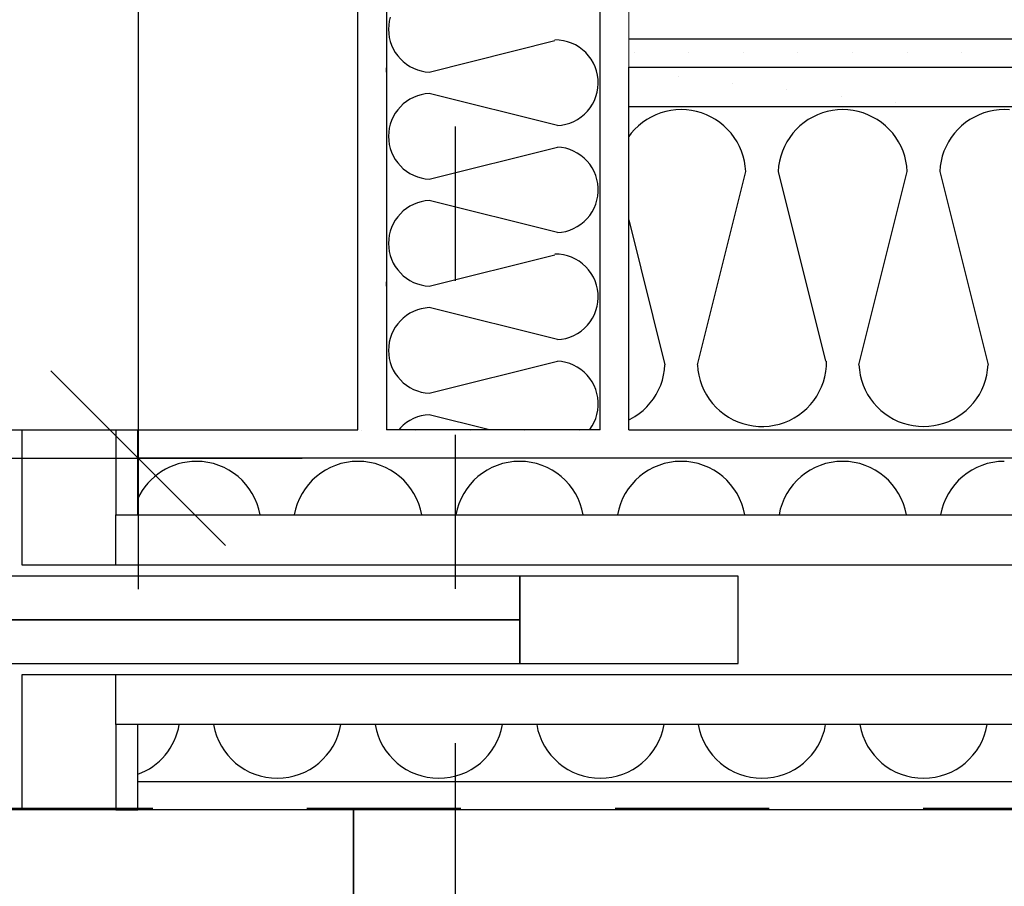
# Model space of a CAD drawing. Units: millimetres. Extents: x 18 to 577, y 5 to 410.
# Drawn here: x 279 to 288, y 184 to 192 of the extents above; entities that cross this region are included whole.
import ezdxf
from ezdxf.xclip import XClip

# ---------------------------------------------------------------- set-up
doc = ezdxf.new("R2010")
doc.units = ezdxf.units.MM
doc.header["$LTSCALE"] = 0.5
doc.header["$MEASUREMENT"] = 0
doc.header["$XCLIPFRAME"] = 0
doc.linetypes.add('PLINE', pattern=[0])
doc.linetypes.add('Små Stiplet', pattern=[5.644444, 2.822222, -2.822222])
for name, color, linetype in [('- 1 - I- Vegger Inner.IFC-Import (Skravur)(Nye konstruksjoner)', 7, 'Continuous'), ('- 1 - I- Vegger Inner.IFC-Import(Nye konstruksjoner)', 7, 'Continuous'), ('231- Bærende yttervegger (Skravur)(Nye konstruksjoner)', 7, 'Continuous'), ('231- Bærende yttervegger(Nye konstruksjoner)', 7, 'Continuous'), ('244- Vinduer_ dører_ foldevegger(Nye konstruksjoner)', 7, 'Continuous'), ('251- Frittbærende dekker', 7, 'Continuous'), ('822- Modullinjer bygning(Nye konstruksjoner)', 7, 'Continuous'), ('842-M___1_50 Målsetting bygning(Nye konstruksjoner)', 7, 'Continuous'), ('862- M___Nettoareal(Nye konstruksjoner)', 7, 'Continuous')]:
    doc.layers.add(name, color=color, linetype=linetype)
doc.layers.add('236- Innvendig kledning og overflate(Nye konstruksjoner)', color=7, linetype='Continuous', lineweight=0)
pattern_1 = [(360, (161.9614, 111.4907), (0, 0.8660254), [0, -0.5]), (360, (162.2114, 111.9237), (0, 0.8660254), [0, -0.5])]
pattern_2 = [(90, (161.9614, 111.4907), (-0.8660254, 0), [0, -0.5]), (90, (161.5284, 111.7407), (-0.8660254, 0), [0, -0.5])]

# ---------------------------------------------------------------- blocks, each defined once
blk = doc.blocks.new('*X103')
at = {"layer": '- 1 - I- Vegger Inner.IFC-Import (Skravur)(Nye konstruksjoner)', "linetype": 'PLINE'}
for centre, start, end in [((280.9528, 187.6946), 90, 155.08432), ((280.9528, 187.6946), 9.88213, 90), ((282.4328, 187.6946), 90, 170.11787), ((282.4328, 187.6946), 9.88213, 90), ((283.9128, 187.6946), 90, 170.11787), ((283.9128, 187.6946), 9.88213, 90), ((285.3928, 187.6946), 90, 170.11787), ((285.3928, 187.6946), 9.88212, 90), ((286.8728, 187.6946), 90, 170.11788), ((286.8728, 187.6946), 9.88212, 90), ((288.3528, 187.6946), 90, 170.11788), ((280.2128, 185.9778), 290.0641, 350.11788), ((281.6928, 185.9778), 189.88212, 350.11788), ((283.1728, 185.9778), 189.88212, 350.11788), ((284.6528, 185.9778), 189.88212, 350.11788), ((286.1328, 185.9778), 189.88212, 350.11789), ((287.6128, 185.9778), 189.88211, 350.11789)]:
    blk.add_arc(centre, 0.592, start, end, dxfattribs=at)
blk = doc.blocks.new('*X111')
at = {"layer": '- 1 - I- Vegger Inner.IFC-Import (Skravur)(Nye konstruksjoner)', "linetype": 'PLINE'}
for p, q in [((282.7139, 192.2796), (282.7121, 192.2423)), ((282.7192, 192.3166), (282.7139, 192.2796)), ((282.728, 192.3528), (282.7192, 192.3166)), ((282.7121, 192.2423), (282.7139, 192.205)), ((282.7139, 192.205), (282.7192, 192.168)), ((282.7192, 192.168), (282.728, 192.1317)), ((282.728, 192.1317), (282.7402, 192.0964)), ((283.0861, 191.8507), (284.2359, 192.1381)), ((284.2752, 192.1428), (284.2359, 192.1442)), ((284.3141, 192.1374), (284.2752, 192.1428)), ((284.3523, 192.1281), (284.3141, 192.1374)), ((284.3893, 192.1151), (284.3523, 192.1281)), ((284.4249, 192.0984), (284.3893, 192.1151)), ((284.6525, 192.1051), (284.6525, 192.1443)), ((282.7402, 192.0964), (282.7558, 192.0625)), ((282.7558, 192.0625), (282.7745, 192.0301)), ((282.7745, 192.0301), (282.7962, 191.9997)), ((284.4586, 192.0783), (284.4249, 192.0984)), ((284.4902, 192.0548), (284.4586, 192.0783)), ((284.5192, 192.0283), (284.4902, 192.0548)), ((284.5454, 191.9991), (284.5192, 192.0283)), ((282.7962, 191.9997), (282.8206, 191.9715)), ((282.8206, 191.9715), (282.8477, 191.9458)), ((282.8477, 191.9458), (282.8771, 191.9227)), ((282.8771, 191.9227), (282.9085, 191.9026)), ((284.5686, 191.9674), (284.5454, 191.9991)), ((284.5885, 191.9335), (284.5686, 191.9674)), ((284.6049, 191.8978), (284.5885, 191.9335)), ((282.6925, 191.8507), (282.6925, 191.8899)), ((282.9085, 191.9026), (282.9417, 191.8855)), ((282.9417, 191.8855), (282.9764, 191.8717)), ((282.9764, 191.8717), (283.0123, 191.8612)), ((283.0123, 191.8612), (283.049, 191.8542)), ((283.049, 191.8542), (283.0861, 191.8507)), ((284.6176, 191.8606), (284.6049, 191.8978)), ((284.6266, 191.8224), (284.6176, 191.8606)), ((284.6317, 191.7834), (284.6266, 191.8224)), ((284.63, 191.7049), (284.6328, 191.7441)), ((284.6328, 191.7441), (284.6317, 191.7834)), ((283.049, 191.6504), (283.0123, 191.6434)), ((283.0861, 191.6539), (283.049, 191.6504)), ((284.2589, 191.3607), (283.0861, 191.6539)), ((284.6128, 191.6284), (284.6233, 191.6662)), ((284.6233, 191.6662), (284.63, 191.7049)), ((282.8477, 191.5588), (282.8206, 191.533)), ((282.8771, 191.5818), (282.8477, 191.5588)), ((282.9085, 191.602), (282.8771, 191.5818)), ((282.9417, 191.6191), (282.9085, 191.602)), ((282.9764, 191.6329), (282.9417, 191.6191)), ((283.0123, 191.6434), (282.9764, 191.6329)), ((284.5807, 191.5567), (284.5985, 191.5917)), ((284.5985, 191.5917), (284.6128, 191.6284)), ((282.7745, 191.4744), (282.7558, 191.4421)), ((282.7962, 191.5048), (282.7745, 191.4744)), ((282.8206, 191.533), (282.7962, 191.5048)), ((284.5075, 191.4649), (284.5349, 191.493)), ((284.5349, 191.493), (284.5594, 191.5237)), ((284.5594, 191.5237), (284.5807, 191.5567)), ((282.7402, 191.4081), (282.728, 191.3728)), ((282.7558, 191.4421), (282.7402, 191.4081)), ((284.3365, 191.3721), (284.3741, 191.3836)), ((284.3741, 191.3836), (284.4103, 191.3988)), ((284.4103, 191.3988), (284.4449, 191.4175)), ((284.4449, 191.4175), (284.4773, 191.4396)), ((284.4773, 191.4396), (284.5075, 191.4649)), ((282.7139, 191.2996), (282.7121, 191.2623)), ((282.7192, 191.3366), (282.7139, 191.2996)), ((282.728, 191.3728), (282.7192, 191.3366)), ((284.2589, 191.3607), (284.298, 191.3645)), ((284.298, 191.3645), (284.3365, 191.3721)), ((282.7121, 191.2623), (282.7139, 191.225)), ((282.7139, 191.225), (282.7192, 191.188)), ((282.7192, 191.188), (282.728, 191.1517)), ((282.728, 191.1517), (282.7402, 191.1164)), ((282.7402, 191.1164), (282.7558, 191.0825)), ((283.0861, 190.8707), (284.2589, 191.1639)), ((284.2972, 191.1602), (284.2589, 191.1639)), ((284.3351, 191.1528), (284.2972, 191.1602)), ((284.372, 191.1417), (284.3351, 191.1528)), ((284.4076, 191.127), (284.372, 191.1417)), ((284.4417, 191.109), (284.4076, 191.127)), ((284.4738, 191.0876), (284.4417, 191.109)), ((282.7558, 191.0825), (282.7745, 191.0501)), ((282.7745, 191.0501), (282.7962, 191.0197)), ((282.7962, 191.0197), (282.8206, 190.9915)), ((284.5036, 191.0632), (284.4738, 191.0876)), ((284.5309, 191.036), (284.5036, 191.0632)), ((284.5554, 191.0062), (284.5309, 191.036)), ((282.8206, 190.9915), (282.8477, 190.9658)), ((282.8477, 190.9658), (282.8771, 190.9427)), ((282.8771, 190.9427), (282.9085, 190.9226)), ((284.5769, 190.9742), (284.5554, 191.0062)), ((284.5951, 190.9402), (284.5769, 190.9742)), ((284.6099, 190.9046), (284.5951, 190.9402)), ((282.9085, 190.9226), (282.9417, 190.9055)), ((282.9417, 190.9055), (282.9764, 190.8917)), ((282.9764, 190.8917), (283.0123, 190.8812)), ((283.0123, 190.8812), (283.049, 190.8742)), ((283.049, 190.8742), (283.0861, 190.8707)), ((284.6211, 190.8677), (284.6099, 190.9046)), ((284.6286, 190.8299), (284.6211, 190.8677)), ((284.6324, 190.7916), (284.6286, 190.8299)), ((284.6286, 190.7146), (284.6324, 190.753)), ((284.6324, 190.753), (284.6324, 190.7916)), ((283.0123, 190.6634), (282.9764, 190.6529)), ((283.049, 190.6704), (283.0123, 190.6634)), ((283.0861, 190.6739), (283.049, 190.6704)), ((284.2589, 190.3807), (283.0861, 190.6739)), ((284.6099, 190.6399), (284.6211, 190.6768)), ((284.6211, 190.6768), (284.6286, 190.7146)), ((282.8477, 190.5788), (282.8206, 190.553)), ((282.8771, 190.6018), (282.8477, 190.5788)), ((282.9085, 190.622), (282.8771, 190.6018)), ((282.9417, 190.6391), (282.9085, 190.622)), ((282.9764, 190.6529), (282.9417, 190.6391)), ((284.5554, 190.5383), (284.5769, 190.5704)), ((284.5769, 190.5704), (284.5951, 190.6043)), ((284.5951, 190.6043), (284.6099, 190.6399)), ((282.7745, 190.4944), (282.7558, 190.4621)), ((282.7962, 190.5248), (282.7745, 190.4944)), ((282.8206, 190.553), (282.7962, 190.5248)), ((284.4738, 190.457), (284.5036, 190.4814)), ((284.5036, 190.4814), (284.5309, 190.5086)), ((284.5309, 190.5086), (284.5554, 190.5383)), ((282.728, 190.3928), (282.7192, 190.3566)), ((282.7402, 190.4281), (282.728, 190.3928)), ((282.7558, 190.4621), (282.7402, 190.4281)), ((284.2972, 190.3843), (284.3351, 190.3918)), ((284.3351, 190.3918), (284.372, 190.4028)), ((284.372, 190.4028), (284.4076, 190.4175)), ((284.4076, 190.4175), (284.4417, 190.4356)), ((284.4417, 190.4356), (284.4738, 190.457)), ((282.7139, 190.3196), (282.7121, 190.2823)), ((282.7192, 190.3566), (282.7139, 190.3196)), ((284.2589, 190.3807), (284.2972, 190.3843)), ((282.7121, 190.2823), (282.7139, 190.245)), ((282.7139, 190.245), (282.7192, 190.208)), ((282.7192, 190.208), (282.728, 190.1717)), ((282.728, 190.1717), (282.7402, 190.1364)), ((282.7402, 190.1364), (282.7558, 190.1025)), ((283.0861, 189.8907), (284.2359, 190.1781)), ((284.2752, 190.1828), (284.2359, 190.1842)), ((284.3141, 190.1774), (284.2752, 190.1828)), ((284.3523, 190.1681), (284.3141, 190.1774)), ((284.3893, 190.1551), (284.3523, 190.1681)), ((284.4249, 190.1384), (284.3893, 190.1551)), ((284.4586, 190.1183), (284.4249, 190.1384)), ((284.4902, 190.0948), (284.4586, 190.1183)), ((284.6525, 190.1451), (284.6525, 190.1843)), ((282.7558, 190.1025), (282.7745, 190.0701)), ((282.7745, 190.0701), (282.7962, 190.0397)), ((282.7962, 190.0397), (282.8206, 190.0115)), ((284.5192, 190.0683), (284.4902, 190.0948)), ((284.5454, 190.0391), (284.5192, 190.0683)), ((284.5686, 190.0074), (284.5454, 190.0391)), ((282.8206, 190.0115), (282.8477, 189.9858)), ((282.8477, 189.9858), (282.8771, 189.9627)), ((282.8771, 189.9627), (282.9085, 189.9426)), ((282.9085, 189.9426), (282.9417, 189.9255)), ((284.5885, 189.9735), (284.5686, 190.0074)), ((284.6049, 189.9378), (284.5885, 189.9735)), ((284.6176, 189.9006), (284.6049, 189.9378)), ((282.6925, 189.8907), (282.6925, 189.9299)), ((282.9417, 189.9255), (282.9764, 189.9117)), ((282.9764, 189.9117), (283.0123, 189.9012)), ((283.0123, 189.9012), (283.049, 189.8942)), ((283.049, 189.8942), (283.0861, 189.8907)), ((284.6266, 189.8624), (284.6176, 189.9006)), ((284.6317, 189.8234), (284.6266, 189.8624)), ((284.63, 189.7449), (284.6328, 189.7841)), ((284.6328, 189.7841), (284.6317, 189.8234)), ((282.9764, 189.6729), (282.9417, 189.6591)), ((283.0123, 189.6834), (282.9764, 189.6729)), ((283.049, 189.6904), (283.0123, 189.6834)), ((283.0861, 189.6939), (283.049, 189.6904)), ((284.2589, 189.4007), (283.0861, 189.6939)), ((284.5985, 189.6317), (284.6128, 189.6684)), ((284.6128, 189.6684), (284.6233, 189.7062)), ((284.6233, 189.7062), (284.63, 189.7449)), ((282.8477, 189.5988), (282.8206, 189.573)), ((282.8771, 189.6218), (282.8477, 189.5988)), ((282.9085, 189.642), (282.8771, 189.6218)), ((282.9417, 189.6591), (282.9085, 189.642)), ((284.5594, 189.5637), (284.5807, 189.5967)), ((284.5807, 189.5967), (284.5985, 189.6317)), ((282.7745, 189.5144), (282.7558, 189.4821)), ((282.7962, 189.5448), (282.7745, 189.5144)), ((282.8206, 189.573), (282.7962, 189.5448)), ((284.4773, 189.4796), (284.5075, 189.5049)), ((284.5075, 189.5049), (284.5349, 189.533)), ((284.5349, 189.533), (284.5594, 189.5637)), ((282.728, 189.4128), (282.7192, 189.3766)), ((282.7402, 189.4481), (282.728, 189.4128)), ((282.7558, 189.4821), (282.7402, 189.4481)), ((284.2589, 189.4007), (284.298, 189.4045)), ((284.298, 189.4045), (284.3365, 189.4121)), ((284.3365, 189.4121), (284.3741, 189.4236)), ((284.3741, 189.4236), (284.4103, 189.4388)), ((284.4103, 189.4388), (284.4449, 189.4575)), ((284.4449, 189.4575), (284.4773, 189.4796)), ((282.7139, 189.3396), (282.7121, 189.3023)), ((282.7192, 189.3766), (282.7139, 189.3396)), ((282.7121, 189.3023), (282.7139, 189.265)), ((282.7139, 189.265), (282.7192, 189.228)), ((282.7192, 189.228), (282.728, 189.1917)), ((282.728, 189.1917), (282.7402, 189.1564)), ((282.7402, 189.1564), (282.7558, 189.1225)), ((283.0861, 188.9107), (284.2589, 189.2039)), ((284.2972, 189.2002), (284.2589, 189.2039)), ((284.3351, 189.1928), (284.2972, 189.2002)), ((284.372, 189.1817), (284.3351, 189.1928)), ((284.4076, 189.167), (284.372, 189.1817)), ((284.4417, 189.149), (284.4076, 189.167)), ((284.4738, 189.1276), (284.4417, 189.149)), ((284.5036, 189.1032), (284.4738, 189.1276)), ((282.7558, 189.1225), (282.7745, 189.0901)), ((282.7745, 189.0901), (282.7962, 189.0597)), ((282.7962, 189.0597), (282.8206, 189.0315)), ((284.5309, 189.076), (284.5036, 189.1032)), ((284.5554, 189.0462), (284.5309, 189.076)), ((284.5769, 189.0142), (284.5554, 189.0462)), ((282.8206, 189.0315), (282.8477, 189.0058)), ((282.8477, 189.0058), (282.8771, 188.9827)), ((282.8771, 188.9827), (282.9085, 188.9626)), ((282.9085, 188.9626), (282.9417, 188.9455)), ((282.9417, 188.9455), (282.9764, 188.9317)), ((284.5951, 188.9802), (284.5769, 189.0142)), ((284.6099, 188.9446), (284.5951, 188.9802)), ((284.6211, 188.9077), (284.6099, 188.9446)), ((282.9764, 188.9317), (283.0123, 188.9212)), ((283.0123, 188.9212), (283.049, 188.9142)), ((283.049, 188.9142), (283.0861, 188.9107)), ((284.6286, 188.8699), (284.6211, 188.9077)), ((284.6324, 188.8316), (284.6286, 188.8699)), ((284.6286, 188.7546), (284.6324, 188.793)), ((284.6324, 188.793), (284.6324, 188.8316)), ((282.9417, 188.6791), (282.9085, 188.662)), ((282.9764, 188.6929), (282.9417, 188.6791)), ((283.0123, 188.7034), (282.9764, 188.6929)), ((283.049, 188.7104), (283.0123, 188.7034)), ((283.0861, 188.7139), (283.049, 188.7104)), ((283.637, 188.5762), (283.0861, 188.7139)), ((284.5951, 188.6443), (284.6099, 188.6799)), ((284.6099, 188.6799), (284.6211, 188.7168)), ((284.6211, 188.7168), (284.6286, 188.7546)), ((282.8206, 188.593), (282.806, 188.5762)), ((282.8477, 188.6188), (282.8206, 188.593)), ((282.8771, 188.6418), (282.8477, 188.6188)), ((282.9085, 188.662), (282.8771, 188.6418)), ((284.5554, 188.5783), (284.5769, 188.6104)), ((284.5769, 188.6104), (284.5951, 188.6443)), ((284.5537, 188.5762), (284.5554, 188.5783))]:
    blk.add_line(p, q, dxfattribs=at)
blk = doc.blocks.new('*X114')
at = {"layer": '231- Bærende yttervegger (Skravur)(Nye konstruksjoner)', "linetype": 'PLINE'}
for p, q in [((285.206, 191.4763), (285.1615, 191.4595)), ((285.2516, 191.4895), (285.206, 191.4763)), ((285.2982, 191.4989), (285.2516, 191.4895)), ((285.3453, 191.5047), (285.2982, 191.4989)), ((285.3928, 191.5066), (285.3453, 191.5047)), ((285.4403, 191.5047), (285.3928, 191.5066)), ((285.4874, 191.4989), (285.4403, 191.5047)), ((285.534, 191.4895), (285.4874, 191.4989)), ((285.5796, 191.4763), (285.534, 191.4895)), ((285.624, 191.4595), (285.5796, 191.4763)), ((286.2814, 191.5362), (286.3406, 191.5362)), ((286.686, 191.4763), (286.6415, 191.4595)), ((286.7316, 191.4895), (286.686, 191.4763)), ((286.7782, 191.4989), (286.7316, 191.4895)), ((286.8253, 191.5047), (286.7782, 191.4989)), ((286.8728, 191.5066), (286.8253, 191.5047)), ((286.9203, 191.5047), (286.8728, 191.5066)), ((286.9674, 191.4989), (286.9203, 191.5047)), ((287.014, 191.4895), (286.9674, 191.4989)), ((287.0596, 191.4763), (287.014, 191.4895)), ((287.104, 191.4595), (287.0596, 191.4763)), ((288.166, 191.4763), (288.1215, 191.4595)), ((288.2116, 191.4895), (288.166, 191.4763)), ((288.2582, 191.4989), (288.2116, 191.4895)), ((288.3053, 191.5047), (288.2582, 191.4989)), ((288.3528, 191.5066), (288.3053, 191.5047)), ((288.4003, 191.5047), (288.3528, 191.5066)), ((285.0383, 191.3887), (285.0014, 191.3587)), ((285.0774, 191.4156), (285.0383, 191.3887)), ((285.1186, 191.4392), (285.0774, 191.4156)), ((285.1615, 191.4595), (285.1186, 191.4392)), ((285.667, 191.4392), (285.624, 191.4595)), ((285.7082, 191.4156), (285.667, 191.4392)), ((285.7473, 191.3887), (285.7082, 191.4156)), ((285.7842, 191.3587), (285.7473, 191.3887)), ((286.5183, 191.3887), (286.4814, 191.3587)), ((286.5574, 191.4156), (286.5183, 191.3887)), ((286.5986, 191.4392), (286.5574, 191.4156)), ((286.6415, 191.4595), (286.5986, 191.4392)), ((287.147, 191.4392), (287.104, 191.4595)), ((287.1882, 191.4156), (287.147, 191.4392)), ((287.2273, 191.3887), (287.1882, 191.4156)), ((287.2642, 191.3587), (287.2273, 191.3887)), ((287.9983, 191.3887), (287.9614, 191.3587)), ((288.0374, 191.4156), (287.9983, 191.3887)), ((288.0786, 191.4392), (288.0374, 191.4156)), ((288.1215, 191.4595), (288.0786, 191.4392)), ((284.9354, 191.2904), (284.9125, 191.2601)), ((284.967, 191.3259), (284.9354, 191.2904)), ((285.0014, 191.3587), (284.967, 191.3259)), ((285.8185, 191.3259), (285.7842, 191.3587)), ((285.8502, 191.2904), (285.8185, 191.3259)), ((285.8788, 191.2526), (285.8502, 191.2904)), ((286.4154, 191.2904), (286.3868, 191.2526)), ((286.447, 191.3259), (286.4154, 191.2904)), ((286.4814, 191.3587), (286.447, 191.3259)), ((287.2985, 191.3259), (287.2642, 191.3587)), ((287.3302, 191.2904), (287.2985, 191.3259)), ((287.3588, 191.2526), (287.3302, 191.2904)), ((287.8954, 191.2904), (287.8668, 191.2526)), ((287.927, 191.3259), (287.8954, 191.2904)), ((287.9614, 191.3587), (287.927, 191.3259)), ((285.9044, 191.2125), (285.8788, 191.2526)), ((285.9266, 191.1705), (285.9044, 191.2125)), ((286.3612, 191.2125), (286.339, 191.1705)), ((286.3868, 191.2526), (286.3612, 191.2125)), ((287.3844, 191.2125), (287.3588, 191.2526)), ((287.4066, 191.1705), (287.3844, 191.2125)), ((287.8412, 191.2125), (287.819, 191.1705)), ((287.8668, 191.2526), (287.8412, 191.2125)), ((285.9454, 191.1269), (285.9266, 191.1705)), ((285.9606, 191.0819), (285.9454, 191.1269)), ((286.3202, 191.1269), (286.3049, 191.0819)), ((286.339, 191.1705), (286.3202, 191.1269)), ((287.4254, 191.1269), (287.4066, 191.1705)), ((287.4406, 191.0819), (287.4254, 191.1269)), ((287.8002, 191.1269), (287.7849, 191.0819)), ((287.819, 191.1705), (287.8002, 191.1269)), ((285.9722, 191.0358), (285.9606, 191.0819)), ((285.9801, 190.989), (285.9722, 191.0358)), ((286.2934, 191.0358), (286.2855, 190.989)), ((286.3049, 191.0819), (286.2934, 191.0358)), ((287.4522, 191.0358), (287.4406, 191.0819)), ((287.4601, 190.989), (287.4522, 191.0358)), ((287.7734, 191.0358), (287.7655, 190.989)), ((287.7849, 191.0819), (287.7734, 191.0358)), ((285.5414, 189.1706), (285.9842, 190.9417)), ((285.9842, 190.9417), (285.9801, 190.989)), ((286.2855, 190.989), (286.2814, 190.9417)), ((286.2814, 190.9417), (286.7155, 189.2053)), ((287.0214, 189.1706), (287.4642, 190.9417)), ((287.4642, 190.9417), (287.4601, 190.989)), ((287.7655, 190.989), (287.7614, 190.9417)), ((287.7614, 190.9417), (288.2042, 189.1706)), ((284.9125, 190.4973), (285.2442, 189.1706)), ((285.2322, 189.0765), (285.2401, 189.1233)), ((285.2401, 189.1233), (285.2442, 189.1706)), ((285.5414, 189.1706), (285.5456, 189.1224)), ((286.7181, 189.1088), (286.7234, 189.1569)), ((286.7234, 189.1569), (286.7247, 189.2053)), ((287.0214, 189.1706), (287.0255, 189.1233)), ((287.0255, 189.1233), (287.0334, 189.0765)), ((288.1922, 189.0765), (288.2001, 189.1233)), ((288.2001, 189.1233), (288.2042, 189.1706)), ((285.2206, 189.0304), (285.2322, 189.0765)), ((285.5456, 189.1224), (285.5537, 189.0747)), ((285.5537, 189.0747), (285.5657, 189.0278)), ((286.6958, 189.0147), (286.7088, 189.0613)), ((286.7088, 189.0613), (286.7181, 189.1088)), ((287.0334, 189.0765), (287.0449, 189.0304)), ((288.1806, 189.0304), (288.1922, 189.0765)), ((285.1866, 188.9418), (285.2054, 188.9854)), ((285.2054, 188.9854), (285.2206, 189.0304)), ((285.5657, 189.0278), (285.5815, 188.982)), ((285.5815, 188.982), (285.601, 188.9377)), ((286.6584, 188.9254), (286.6789, 188.9693)), ((286.6789, 188.9693), (286.6958, 189.0147)), ((287.0449, 189.0304), (287.0602, 188.9854)), ((287.0602, 188.9854), (287.079, 188.9418)), ((288.1466, 188.9418), (288.1654, 188.9854)), ((288.1654, 188.9854), (288.1806, 189.0304)), ((285.1102, 188.8219), (285.1388, 188.8598)), ((285.1388, 188.8598), (285.1644, 188.8998)), ((285.1644, 188.8998), (285.1866, 188.9418)), ((285.601, 188.9377), (285.624, 188.8951)), ((285.624, 188.8951), (285.6504, 188.8545)), ((285.6504, 188.8545), (285.6801, 188.8163)), ((286.6071, 188.8434), (286.6344, 188.8834)), ((286.6344, 188.8834), (286.6584, 188.9254)), ((287.079, 188.9418), (287.1012, 188.8998)), ((287.1012, 188.8998), (287.1268, 188.8598)), ((287.1268, 188.8598), (287.1554, 188.8219)), ((288.0702, 188.8219), (288.0988, 188.8598)), ((288.0988, 188.8598), (288.1244, 188.8998)), ((288.1244, 188.8998), (288.1466, 188.9418)), ((285.0442, 188.7536), (285.0785, 188.7864)), ((285.0785, 188.7864), (285.1102, 188.8219)), ((285.6801, 188.8163), (285.7128, 188.7806)), ((285.7128, 188.7806), (285.7483, 188.7476)), ((286.5068, 188.7388), (286.543, 188.7709)), ((286.543, 188.7709), (286.5765, 188.8059)), ((286.5765, 188.8059), (286.6071, 188.8434)), ((287.1554, 188.8219), (287.187, 188.7864)), ((287.187, 188.7864), (287.2214, 188.7536)), ((288.0042, 188.7536), (288.0385, 188.7864)), ((288.0385, 188.7864), (288.0702, 188.8219)), ((284.9125, 188.6662), (284.927, 188.6731)), ((284.927, 188.6731), (284.9682, 188.6968)), ((284.9682, 188.6968), (285.0073, 188.7237)), ((285.0073, 188.7237), (285.0442, 188.7536)), ((285.7483, 188.7476), (285.7864, 188.7177)), ((285.7864, 188.7177), (285.8267, 188.691)), ((285.8267, 188.691), (285.8692, 188.6677)), ((286.3841, 188.6617), (286.427, 188.684)), ((286.427, 188.684), (286.468, 188.7098)), ((286.468, 188.7098), (286.5068, 188.7388)), ((287.2214, 188.7536), (287.2583, 188.7237)), ((287.2583, 188.7237), (287.2974, 188.6968)), ((287.2974, 188.6968), (287.3386, 188.6731)), ((287.3386, 188.6731), (287.3815, 188.6528)), ((287.844, 188.6528), (287.887, 188.6731)), ((287.887, 188.6731), (287.9282, 188.6968)), ((287.9282, 188.6968), (287.9673, 188.7237)), ((287.9673, 188.7237), (288.0042, 188.7536)), ((285.8692, 188.6677), (285.9134, 188.6479)), ((285.9134, 188.6479), (285.959, 188.6318)), ((285.959, 188.6318), (286.0059, 188.6195)), ((286.0059, 188.6195), (286.0535, 188.6111)), ((286.0535, 188.6111), (286.1017, 188.6066)), ((286.1017, 188.6066), (286.1501, 188.606)), ((286.1501, 188.606), (286.1984, 188.6094)), ((286.1984, 188.6094), (286.2463, 188.6167)), ((286.2463, 188.6167), (286.2934, 188.628)), ((286.2934, 188.628), (286.3394, 188.643)), ((286.3394, 188.643), (286.3841, 188.6617)), ((287.3815, 188.6528), (287.426, 188.636)), ((287.426, 188.636), (287.4716, 188.6228)), ((287.4716, 188.6228), (287.5182, 188.6134)), ((287.5182, 188.6134), (287.5653, 188.6077)), ((287.5653, 188.6077), (287.6128, 188.6058)), ((287.6128, 188.6058), (287.6603, 188.6077)), ((287.6603, 188.6077), (287.7074, 188.6134)), ((287.7074, 188.6134), (287.754, 188.6228)), ((287.754, 188.6228), (287.7996, 188.636)), ((287.7996, 188.636), (287.844, 188.6528))]:
    blk.add_line(p, q, dxfattribs=at)
blk = doc.blocks.new('Drawing_1_1', base_point=(160.5201, 109.4904))
at = {"layer": '- 1 - I- Vegger Inner.IFC-Import (Skravur)(Nye konstruksjoner)', "linetype": 'Continuous'}
h = blk.add_hatch(dxfattribs=at)
h.set_pattern_fill('Prikker_tett_0001', color=256, style=0, pattern_type=2)
h.set_pattern_definition(pattern_2)
h.paths.add_polyline_path([(282.4325, 205.1605), (282.4325, 188.5762), (282.6925, 188.5762), (282.6925, 205.1605)])
h = blk.add_hatch(dxfattribs=at)
h.set_pattern_fill('Prikker_tett_0001', color=256, style=0, pattern_type=2)
h.set_pattern_definition(pattern_2)
h.paths.add_polyline_path([(284.6525, 205.1605), (284.6525, 188.5762), (284.9125, 188.5762), (284.9125, 205.1605)])
h = blk.add_hatch(dxfattribs=at)
h.set_pattern_fill('Prikker_tett_0001', color=256, style=0, pattern_type=2)
h.set_pattern_definition(pattern_1)
h.paths.add_polyline_path([(280.4159, 188.5762), (280.4159, 188.3162), (305.1325, 188.3162), (305.1325, 188.5762)])
h = blk.add_hatch(dxfattribs=at)
h.set_pattern_fill('Prikker_tett_0001', color=256, style=0, pattern_type=2)
h.set_pattern_definition(pattern_1)
h.paths.add_polyline_path([(305.1325, 185.3562), (280.4159, 185.3562), (280.4159, 185.0962), (305.1325, 185.0962)])
at = {"layer": '231- Bærende yttervegger (Skravur)(Nye konstruksjoner)', "linetype": 'Continuous'}
h = blk.add_hatch(dxfattribs=at)
h.set_pattern_fill('Prikker_tett_0001', color=256, style=0, pattern_type=2)
h.set_pattern_definition([(1e-07, (161.9614, 111.4907), (-2e-09, 0.8660254), [0, -0.5]), (1e-07, (162.2114, 111.9237), (-2e-09, 0.8660254), [0, -0.5])])
h.paths.add_polyline_path([(284.9125, 191.8962), (302.9125, 191.8962), (302.9125, 192.1562), (284.9125, 192.1562)])
h = blk.add_hatch(dxfattribs=at)
h.set_pattern_fill('Prikker_tett_0001', color=256, style=0, pattern_type=2)
h.set_pattern_definition([(353.18295, (161.9614, 111.4907), (0.1027967, 0.859903), [0, -0.5]), (353.18295, (162.26104, 111.891), (0.1027967, 0.859903), [0, -0.5])])
h.paths.add_polyline_path([(284.9125, 191.5362), (302.9125, 191.5362), (302.9125, 191.8962), (284.9125, 191.8962)])
at = {"layer": '- 1 - I- Vegger Inner.IFC-Import(Nye konstruksjoner)', "linetype": 'PLINE'}
for p, q in [((282.6925, 205.1605), (282.6925, 188.5762)), ((284.6525, 188.5762), (284.6525, 205.1605)), ((305.1325, 188.3162), (280.4159, 188.3162)), ((280.4159, 187.7962), (280.4159, 188.3162)), ((280.4159, 185.3562), (280.4159, 185.8762)), ((280.4159, 185.3562), (305.1325, 185.3562))]:
    blk.add_line(p, q, dxfattribs=at)
at = {"layer": '- 1 - I- Vegger Inner.IFC-Import(Nye konstruksjoner)', "linetype": 'PLINE', "flags": 128}
blk.add_lwpolyline([(284.6525, 188.5762), (282.6925, 188.5762)], dxfattribs=at)
at = {"layer": '231- Bærende yttervegger(Nye konstruksjoner)', "linetype": 'PLINE'}
for p, q in [((284.9125, 192.1562), (302.9125, 192.1562)), ((284.9125, 191.8962), (302.9125, 191.8962)), ((284.9125, 191.5362), (302.9125, 191.5362))]:
    blk.add_line(p, q, dxfattribs=at)
at = {"layer": '231- Bærende yttervegger(Nye konstruksjoner)', "linetype": 'PLINE', "flags": 128}
for points in [[(284.9125, 191.5362), (284.9125, 191.8962)], [(284.9125, 188.5762), (284.9125, 191.5362)], [(284.9125, 188.5762), (302.9125, 188.5762)]]:
    blk.add_lwpolyline(points, dxfattribs=at)
at = {"layer": '236- Innvendig kledning og overflate(Nye konstruksjoner)', "linetype": 'PLINE'}
for p, q in [((280.4159, 188.3162), (280.4159, 188.5762)), ((280.4159, 188.3162), (280.4159, 188.5762)), ((280.4159, 188.3162), (280.4159, 188.5762)), ((280.4159, 185.0962), (280.4159, 185.3562)), ((280.4159, 185.0962), (280.4159, 185.3562)), ((280.4159, 185.0962), (280.4159, 185.3562))]:
    blk.add_line(p, q, dxfattribs=at)
at = {"layer": '236- Innvendig kledning og overflate(Nye konstruksjoner)', "linetype": 'PLINE', "flags": 128}
for points in [[(282.4325, 205.1605), (282.4325, 188.5762)], [(284.9125, 188.5762), (284.9125, 205.1605)], [(284.9125, 192.1562), (284.9125, 192.3562)], [(284.9125, 191.8962), (284.9125, 192.1562)], [(282.4325, 188.5762), (280.4159, 188.5762)], [(284.6525, 188.5762), (282.6925, 188.5762)], [(305.1325, 188.5762), (284.9125, 188.5762)], [(280.4159, 185.0962), (305.1325, 185.0962)]]:
    blk.add_lwpolyline(points, dxfattribs=at)
at = {"layer": '244- Vinduer_ dører_ foldevegger(Nye konstruksjoner)', "linetype": 'PLINE'}
for p, q in [((279.3559, 187.3362), (279.3559, 188.5762)), ((279.3559, 188.5762), (280.2159, 188.5762)), ((280.2159, 188.5762), (280.4159, 188.5762)), ((280.2159, 188.5762), (280.2159, 187.7962)), ((280.4159, 187.7962), (280.4159, 188.5762)), ((280.4159, 187.7962), (280.4159, 188.3162)), ((280.4159, 187.7962), (280.4159, 188.3162)), ((280.2159, 187.3362), (280.2159, 187.7962)), ((280.2159, 187.7962), (294.6359, 187.7962)), ((280.2159, 187.3362), (279.3559, 187.3362)), ((294.1759, 187.3362), (280.2159, 187.3362)), ((285.9159, 187.2362), (283.9159, 187.2362)), ((283.9159, 187.2362), (283.9159, 186.4362)), ((285.9159, 186.4362), (285.9159, 187.2362)), ((273.1959, 186.8362), (283.9159, 186.8362)), ((283.9159, 186.4362), (285.9159, 186.4362)), ((279.3559, 185.0962), (279.3559, 186.3362)), ((279.3559, 186.3362), (280.2159, 186.3362)), ((280.2159, 185.8762), (280.2159, 186.3362)), ((280.2159, 186.3362), (294.1759, 186.3362)), ((280.2159, 185.8762), (280.2159, 185.0962)), ((294.6359, 185.8762), (280.2159, 185.8762)), ((280.4159, 185.0962), (280.4159, 185.8762)), ((280.4159, 185.3562), (280.4159, 185.8762)), ((280.4159, 185.3562), (280.4159, 185.8762)), ((280.2159, 185.0962), (279.3559, 185.0962)), ((280.2159, 185.0962), (280.4159, 185.0962))]:
    blk.add_line(p, q, dxfattribs=at)
at = {"layer": '244- Vinduer_ dører_ foldevegger(Nye konstruksjoner)', "linetype": 'PLINE', "flags": 128}
for points in [[(273.1959, 186.8362), (283.9159, 186.8362), (283.9159, 187.2362), (273.1959, 187.2362)], [(273.1959, 186.4362), (283.9159, 186.4362), (283.9159, 186.8362), (273.1959, 186.8362)]]:
    blk.add_lwpolyline(points, close=True, dxfattribs=at)
at = {"layer": '822- Modullinjer bygning(Nye konstruksjoner)', "linetype": 'Små Stiplet'}
for p, q in [((283.3214, 386.0851), (283.3214, 27.5102)), ((70.298, 185.1107), (462.298, 185.1107))]:
    blk.add_line(p, q, dxfattribs=at)
at = {"layer": '842-M___1_50 Målsetting bygning(Nye konstruksjoner)', "linetype": 'PLINE'}
for p, q in [((280.4205, 205.1605), (280.4205, 188.3162)), ((279.6205, 189.1162), (281.2205, 187.5162)), ((275.4205, 188.3162), (281.9205, 188.3162)), ((280.4205, 188.3162), (280.4205, 187.1162))]:
    blk.add_line(p, q, dxfattribs=at)
at = {"layer": '862- M___Nettoareal(Nye konstruksjoner)', "linetype": 'PLINE', "flags": 128}
for points in [[(243.1348, 261.4907), (234.4325, 261.4907), (234.4325, 188.5762), (282.4325, 188.5762), (282.4325, 227.1907), (282.4325, 260.3707), (282.4325, 263.9707), (243.1348, 263.9707)], [(164.5614, 185.0962), (164.5614, 114.3507), (184.9925, 114.3507), (184.9925, 105.3507), (282.3925, 105.3507), (282.3925, 185.0962)], [(362.7214, 185.0962), (282.3925, 185.0962), (282.3925, 114.3507), (362.7214, 114.3507)]]:
    blk.add_lwpolyline(points, close=True, dxfattribs=at)
at = {"layer": '251- Frittbærende dekker', "linetype": 'PLINE'}
for name in ['*X111', '*X114', '*X103']:
    blk.add_blockref(name, (0, 0), dxfattribs=at)

msp = doc.modelspace()

# ---------------------------------------------------------------- block references
at = {"linetype": 'PLINE'}
ref = msp.add_blockref('Drawing_1_1', (160.5201, 109.4904), dxfattribs=at)
XClip(ref).set_block_clipping_path([(33.3130112298, 27.5102324795), (476.7411101639, 400.8444039673)])

doc.saveas('drawing.dxf')
